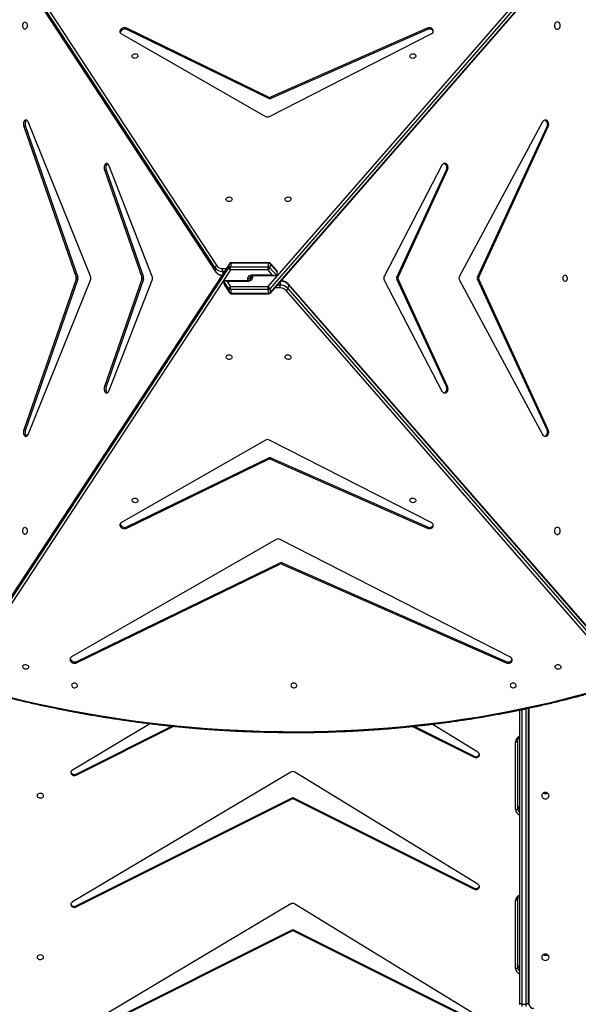
# Model space of a CAD drawing. Units: millimetres. Extents: x -5473 to 372176, y -3372 to 7944.
# Drawn here: x 41 to 848, y 3258 to 4680 of the extents above; entities that cross this region are included whole.
import ezdxf

# ---------------------------------------------------------------- set-up
doc = ezdxf.new("R2010")
doc.units = ezdxf.units.MM
doc.layers.add('Toestel 2D', color=7, linetype='Continuous', lineweight=20)

# ---------------------------------------------------------------- blocks, each defined once
blk = doc.blocks.new('3427_')
at = {"color": 7, "linetype": 'Continuous', "lineweight": 25}
for p, q in [((367.01, 815.22), (308.07, 866.58)), ((308.38, 866.86), (367.31, 815.5)), ((367.86, 815.59), (308.93, 866.96)), ((367.94, 815.58), (309, 866.94)), ((422.28, 866.67), (366.65, 818.19)), ((422.35, 866.68), (366.73, 818.2)), ((367.28, 818.1), (422.9, 866.58)), ((423.21, 866.31), (367.58, 817.83)), ((343.22, 854.87), (365.52, 842.87)), ((365.65, 845.67), (343.88, 855.71)), ((343.88, 855.53), (343.88, 855.71)), ((365.65, 845.49), (343.88, 855.53)), ((387.72, 855.71), (365.95, 845.67)), ((387.72, 855.53), (365.95, 845.49)), ((366.08, 842.87), (388.38, 854.87)), ((387.72, 855.53), (387.72, 855.71)), ((427.93, 852.8), (470.5, 852.8)), ((470.5, 852.8), (470.69, 852.8)), ((470.65, 851.9), (470.65, 852.5)), ((471, 852.5), (470.65, 852.5)), ((470.5, 851.6), (428.18, 851.6)), ((432.62, 851.28), (442.41, 851.28)), ((442.56, 850.98), (432.77, 850.98)), ((455.57, 851.28), (465.36, 851.28)), ((465.51, 850.98), (455.72, 850.98)), ((470.7, 851.6), (470.5, 851.6)), ((470.65, 851.9), (471, 851.9)), ((420.51, 850.18), (403.53, 816.96)), ((406.91, 817.25), (421.16, 849.65)), ((407.1, 817.21), (421.35, 849.62)), ((421.16, 849.65), (421.35, 849.62)), ((365.65, 845.49), (365.65, 845.67)), ((365.95, 845.67), (365.95, 845.49)), ((434.29, 845.54), (430.23, 838.92)), ((430.53, 836.33), (434.86, 845)), ((430.55, 836.09), (435.01, 845)), ((434.86, 845), (435.01, 845)), ((453.34, 845.54), (437.15, 819.1)), ((440.82, 818.81), (453.92, 845)), ((440.97, 818.81), (454.07, 845)), ((453.92, 845), (454.07, 845)), ((472.39, 845.54), (456.21, 819.1)), ((459.87, 818.81), (472.97, 845)), ((460.02, 818.81), (473.12, 845)), ((365.65, 834.02), (350.14, 841.17)), ((350.14, 840.99), (350.14, 841.17)), ((365.65, 833.84), (350.14, 840.99)), ((381.46, 841.17), (365.95, 834.02)), ((381.46, 840.99), (365.95, 833.84)), ((381.46, 840.99), (381.46, 841.17)), ((349.49, 840.33), (365.53, 832.02)), ((366.07, 832.02), (382.11, 840.33)), ((329.87, 838.25), (329.69, 838.22)), ((329.69, 838.22), (339.64, 815.59)), ((329.87, 838.25), (339.83, 815.62)), ((342.42, 815.42), (330.52, 838.78)), ((401.08, 838.78), (389.18, 815.42)), ((391.77, 815.62), (401.73, 838.25)), ((391.96, 815.59), (401.91, 838.22)), ((401.73, 838.25), (401.91, 838.22)), ((365.65, 833.84), (365.65, 834.02)), ((365.95, 834.02), (365.95, 833.84)), ((366.73, 818.2), (367.28, 818.1)), ((437.15, 818.53), (455.9, 786.95)), ((456.48, 787.48), (440.82, 818.81)), ((440.82, 818.81), (440.97, 818.81)), ((456.63, 787.48), (440.97, 818.81)), ((456.2, 818.53), (474.96, 786.95)), ((475.54, 787.48), (459.87, 818.81)), ((459.87, 818.81), (460.02, 818.81)), ((475.69, 787.48), (460.02, 818.81)), ((364.69, 816.48), (363.66, 815.58)), ((364.81, 816.53), (363.74, 815.59)), ((364.81, 816.53), (365.36, 816.43)), ((406.91, 817.25), (407.1, 817.21)), ((421.16, 787.61), (406.91, 816.95)), ((407.1, 816.92), (406.91, 816.95)), ((421.35, 787.57), (407.1, 816.92)), ((339.64, 815.29), (329.69, 794.8)), ((339.83, 815.32), (329.87, 794.83)), ((339.64, 815.59), (339.83, 815.62)), ((339.83, 815.32), (339.64, 815.29)), ((363.56, 815.35), (363.56, 809.91)), ((364.17, 815.23), (363.62, 815.33)), ((363.62, 815.33), (363.62, 809.88)), ((363.74, 815.59), (364.29, 815.5)), ((364.17, 809.79), (364.17, 815.23)), ((364.29, 815.5), (365.36, 816.43)), ((365.31, 815.84), (364.59, 815.22)), ((364.59, 815.22), (364.59, 809.78)), ((365.31, 812.94), (365.31, 815.84)), ((365.42, 812.97), (365.42, 816.3)), ((367.01, 809.78), (367.01, 815.22)), ((367.31, 815.5), (367.86, 815.59)), ((367.98, 815.33), (367.43, 815.23)), ((367.43, 815.23), (367.43, 809.79)), ((367.98, 809.88), (367.98, 815.33)), ((368.04, 809.91), (368.04, 815.35)), ((391.77, 815.62), (391.96, 815.59)), ((401.73, 794.83), (391.77, 815.32)), ((391.96, 815.29), (391.77, 815.32)), ((401.91, 794.8), (391.96, 815.29)), ((403.53, 816.4), (420.51, 786.83)), ((330.52, 794.06), (342.42, 814.86)), ((389.18, 814.86), (401.08, 794.06)), ((365.48, 812.74), (365.89, 812.7)), ((366.18, 812.25), (366.18, 808.92)), ((366.29, 812.21), (366.29, 809.31)), ((363.62, 809.88), (364.17, 809.79)), ((363.7, 809.66), (422.63, 770.96)), ((364.29, 809.54), (363.74, 809.64)), ((363.74, 809.64), (422.67, 770.94)), ((423.22, 770.84), (364.29, 809.54)), ((364.59, 809.78), (423.53, 771.07)), ((367.31, 809.54), (366.24, 808.84)), ((366.29, 809.31), (367.01, 809.78)), ((366.79, 808.94), (367.86, 809.64)), ((366.84, 808.96), (367.9, 809.66)), ((367.86, 809.64), (367.31, 809.54)), ((367.43, 809.79), (367.98, 809.88)), ((366.79, 808.94), (366.24, 808.84)), ((308.39, 771.28), (364.02, 807.81)), ((364.32, 807.58), (308.7, 771.05)), ((309.25, 771.15), (364.87, 807.68)), ((309.29, 771.16), (364.91, 807.69)), ((364.87, 807.68), (364.32, 807.58)), ((437.43, 787.48), (430.51, 801.34)), ((437.58, 787.48), (430.53, 801.59)), ((365.53, 798.49), (349.49, 792.23)), ((382.11, 792.23), (366.07, 798.49)), ((430.15, 798.23), (436.85, 786.95)), ((350.14, 791.83), (365.65, 797.22)), ((350.14, 791.59), (365.65, 796.98)), ((365.65, 796.98), (365.65, 797.22)), ((365.95, 797.22), (381.46, 791.83)), ((365.95, 797.22), (365.95, 796.98)), ((365.95, 796.98), (381.46, 791.59)), ((329.87, 794.83), (329.69, 794.8)), ((401.73, 794.83), (401.91, 794.8)), ((350.14, 791.83), (350.14, 791.59)), ((381.46, 791.83), (381.46, 791.59)), ((365.52, 789.59), (343.22, 780.55)), ((388.38, 780.55), (366.08, 789.59)), ((343.88, 780.16), (365.65, 787.72)), ((343.88, 779.92), (365.65, 787.48)), ((365.65, 787.48), (365.65, 787.72)), ((365.95, 787.72), (387.72, 780.16)), ((365.95, 787.72), (365.95, 787.48)), ((365.95, 787.48), (387.72, 779.92)), ((421.16, 787.61), (421.35, 787.57)), ((437.43, 787.48), (437.58, 787.48)), ((456.48, 787.48), (456.63, 787.48)), ((343.88, 780.16), (343.88, 779.92)), ((387.72, 780.16), (387.72, 779.92))]:
    blk.add_line(p, q, dxfattribs=at)
at = {"color": 8, "linetype": 'Continuous', "lineweight": 25}
for p, q in [((427.9, 852.92), (470.66, 852.92)), ((470.65, 852.5), (427.99, 852.5)), ((428.12, 851.9), (470.65, 851.9)), ((366.78, 816.95), (366.26, 817.05)), ((366.78, 816.59), (366.78, 816.95)), ((367.21, 816.94), (367.21, 816.22)), ((365.42, 813), (365.74, 812.97)), ((365.56, 812.66), (365.68, 812.64)), ((365.68, 812.64), (365.97, 812.67)), ((366.17, 812.34), (365.86, 812.31)), ((364.39, 808.62), (364.39, 809.2)), ((364.82, 808.92), (364.82, 808.63)), ((364.82, 808.63), (365.17, 808.69))]:
    blk.add_line(p, q, dxfattribs=at)
at = {"color": 7, "linetype": 'Continuous', "lineweight": 25, "flags": 128}
for points in [[(426.37, 778.1), (426.88, 780.25), (427.36, 782.4), (427.82, 784.57), (428.25, 786.73), (428.65, 788.91), (429.02, 791.09), (429.36, 793.27), (429.68, 795.45), (429.97, 797.64), (430.23, 799.84), (430.46, 802.03), (430.67, 804.22), (430.84, 806.42), (430.99, 808.62), (431.11, 810.81), (431.2, 813.01), (431.27, 815.2), (431.3, 817.39), (431.31, 819.58), (431.29, 821.77), (431.24, 823.95), (431.16, 826.13), (431.05, 828.3), (430.92, 830.47), (430.75, 832.63), (430.56, 834.79), (430.34, 836.93), (430.1, 839.07), (429.82, 841.21), (429.52, 843.33), (429.19, 845.44), (428.83, 847.55), (428.44, 849.64), (428.03, 851.72), (427.58, 853.79), (427.12, 855.85), (426.62, 857.89), (426.1, 859.93), (425.55, 861.94)], [(365.38, 858.14), (365.39, 858.04), (365.45, 857.95), (365.54, 857.87), (365.64, 857.82), (365.77, 857.8), (365.89, 857.81), (366.01, 857.85), (366.11, 857.91), (366.18, 857.99), (366.22, 858.09), (366.22, 858.19), (366.18, 858.29), (366.11, 858.37), (366.01, 858.43), (365.89, 858.47), (365.77, 858.48), (365.64, 858.46), (365.54, 858.4), (365.45, 858.33), (365.39, 858.24), (365.38, 858.14)], [(328.78, 857.02), (328.79, 856.92), (328.85, 856.81), (328.93, 856.73), (329.04, 856.66), (329.16, 856.62), (329.3, 856.6), (329.44, 856.62), (329.56, 856.66), (329.67, 856.73), (329.75, 856.81), (329.81, 856.92), (329.83, 857.02), (329.81, 857.13), (329.75, 857.23), (329.67, 857.32), (329.56, 857.39), (329.44, 857.43), (329.3, 857.44), (329.16, 857.43), (329.04, 857.39), (328.93, 857.32), (328.85, 857.23), (328.79, 857.13), (328.78, 857.02)], [(401.78, 857.02), (401.79, 856.92), (401.85, 856.81), (401.93, 856.73), (402.04, 856.66), (402.16, 856.62), (402.3, 856.6), (402.44, 856.62), (402.56, 856.66), (402.67, 856.73), (402.75, 856.81), (402.81, 856.92), (402.83, 857.02), (402.81, 857.13), (402.75, 857.23), (402.67, 857.32), (402.56, 857.39), (402.44, 857.43), (402.3, 857.44), (402.16, 857.43), (402.04, 857.39), (401.93, 857.32), (401.85, 857.23), (401.79, 857.13), (401.78, 857.02)], [(421.95, 856.7), (421.85, 856.71), (421.76, 856.75), (421.68, 856.83), (421.63, 856.93), (421.61, 857.05), (421.62, 857.18), (421.66, 857.3), (421.72, 857.4), (421.8, 857.48), (421.9, 857.53), (422, 857.54), (422.09, 857.51), (422.18, 857.45), (422.24, 857.36), (422.28, 857.25), (422.28, 857.12), (422.26, 857), (422.21, 856.88), (422.14, 856.79), (422.05, 856.73), (421.95, 856.7)], [(343.88, 855.71), (343.73, 855.76), (343.57, 855.77), (343.42, 855.76), (343.27, 855.71), (343.14, 855.64), (343.04, 855.54), (342.97, 855.43), (342.95, 855.3), (342.96, 855.18), (343.01, 855.06), (343.1, 854.95), (343.22, 854.87)], [(343.88, 855.53), (343.73, 855.58), (343.57, 855.59), (343.42, 855.58), (343.27, 855.53), (343.14, 855.46), (343.04, 855.36), (342.97, 855.25), (342.96, 855.19)], [(388.38, 854.87), (388.5, 854.95), (388.59, 855.06), (388.64, 855.18), (388.65, 855.3), (388.63, 855.43), (388.56, 855.54), (388.46, 855.64), (388.33, 855.71), (388.18, 855.76), (388.03, 855.77), (387.87, 855.76), (387.72, 855.71)], [(388.64, 855.19), (388.63, 855.25), (388.56, 855.36), (388.46, 855.46), (388.33, 855.53), (388.18, 855.58), (388.03, 855.59), (387.87, 855.58), (387.72, 855.53)], [(440.55, 854.77), (440.67, 854.79), (440.78, 854.84), (440.87, 854.93), (440.94, 855.03), (440.99, 855.16), (441, 855.3), (440.99, 855.43), (440.94, 855.56), (440.87, 855.67), (440.78, 855.75), (440.67, 855.8), (440.55, 855.82), (440.43, 855.8), (440.32, 855.75), (440.23, 855.67), (440.16, 855.56), (440.11, 855.43), (440.1, 855.3), (440.11, 855.16), (440.16, 855.03), (440.23, 854.93), (440.32, 854.84), (440.43, 854.79), (440.55, 854.77)], [(463.89, 854.77), (464.01, 854.79), (464.12, 854.84), (464.21, 854.93), (464.28, 855.03), (464.33, 855.16), (464.34, 855.3), (464.33, 855.43), (464.28, 855.56), (464.21, 855.67), (464.12, 855.75), (464.01, 855.8), (463.89, 855.82), (463.77, 855.8), (463.66, 855.75), (463.57, 855.67), (463.5, 855.56), (463.45, 855.43), (463.44, 855.3), (463.45, 855.16), (463.5, 855.03), (463.57, 854.93), (463.66, 854.84), (463.77, 854.79), (463.89, 854.77)], [(470.5, 852.8), (470.53, 852.79), (470.56, 852.77), (470.58, 852.75), (470.61, 852.71), (470.62, 852.66), (470.64, 852.61), (470.65, 852.56), (470.65, 852.5)], [(424.63, 851.06), (424.53, 851.03), (424.44, 850.96), (424.37, 850.87), (424.32, 850.76), (424.3, 850.63), (424.31, 850.51), (424.34, 850.4), (424.4, 850.3), (424.49, 850.24), (424.58, 850.22), (424.68, 850.23), (424.78, 850.27), (424.86, 850.35), (424.92, 850.46), (424.96, 850.58), (424.97, 850.7), (424.95, 850.82), (424.9, 850.93), (424.82, 851), (424.73, 851.05), (424.63, 851.06)], [(432.77, 850.98), (432.77, 851.04), (432.76, 851.1), (432.75, 851.15), (432.73, 851.19), (432.71, 851.23), (432.68, 851.26), (432.65, 851.28), (432.62, 851.28)], [(442.56, 850.98), (442.56, 851.04), (442.55, 851.1), (442.53, 851.15), (442.52, 851.19), (442.49, 851.23), (442.47, 851.26), (442.44, 851.28), (442.41, 851.28)], [(455.57, 851.28), (455.6, 851.28), (455.63, 851.26), (455.66, 851.23), (455.68, 851.19), (455.7, 851.15), (455.71, 851.1), (455.72, 851.04), (455.72, 850.98)], [(465.36, 851.28), (465.39, 851.28), (465.42, 851.26), (465.44, 851.23), (465.46, 851.19), (465.48, 851.15), (465.5, 851.1), (465.51, 851.04), (465.51, 850.98)], [(470.65, 851.9), (470.65, 851.84), (470.64, 851.78), (470.62, 851.73), (470.61, 851.68), (470.58, 851.65), (470.56, 851.62), (470.53, 851.6), (470.5, 851.6)], [(421.35, 849.62), (421.39, 849.77), (421.41, 849.92), (421.4, 850.08), (421.35, 850.22), (421.28, 850.34), (421.18, 850.43), (421.07, 850.48), (420.94, 850.5), (420.82, 850.47), (420.7, 850.4), (420.6, 850.31), (420.51, 850.18)], [(421.16, 849.65), (421.21, 849.8), (421.23, 849.96), (421.21, 850.11), (421.17, 850.25), (421.1, 850.37), (421, 850.46), (420.94, 850.49)], [(435.01, 845), (435.06, 845.13), (435.07, 845.27), (435.05, 845.41), (435, 845.53), (434.92, 845.63), (434.82, 845.71), (434.71, 845.75), (434.59, 845.75), (434.47, 845.72), (434.37, 845.64), (434.29, 845.54)], [(454.07, 845), (454.11, 845.13), (454.13, 845.27), (454.1, 845.41), (454.05, 845.53), (453.97, 845.63), (453.87, 845.71), (453.76, 845.75), (453.64, 845.75), (453.52, 845.72), (453.42, 845.64), (453.34, 845.54)], [(350.14, 841.17), (349.99, 841.22), (349.83, 841.24), (349.67, 841.22), (349.53, 841.18), (349.4, 841.1), (349.3, 841), (349.23, 840.89), (349.21, 840.76), (349.22, 840.63), (349.28, 840.51), (349.37, 840.41), (349.49, 840.33)], [(350.14, 840.99), (349.99, 841.04), (349.83, 841.06), (349.67, 841.04), (349.53, 841), (349.4, 840.92), (349.3, 840.82), (349.23, 840.7), (349.22, 840.65)], [(382.11, 840.33), (382.23, 840.41), (382.32, 840.51), (382.38, 840.63), (382.39, 840.76), (382.37, 840.89), (382.3, 841), (382.2, 841.1), (382.07, 841.18), (381.93, 841.22), (381.77, 841.24), (381.61, 841.22), (381.46, 841.17)], [(382.38, 840.65), (382.37, 840.7), (382.3, 840.82), (382.2, 840.92), (382.07, 841), (381.93, 841.04), (381.77, 841.06), (381.61, 841.04), (381.46, 840.99)], [(330.52, 838.78), (330.44, 838.91), (330.34, 839.01), (330.22, 839.07), (330.09, 839.1), (329.97, 839.08), (329.86, 839.03), (329.76, 838.94), (329.69, 838.82), (329.64, 838.68), (329.62, 838.53), (329.64, 838.37), (329.69, 838.22)], [(330.1, 839.1), (330.04, 839.06), (329.94, 838.97), (329.87, 838.85), (329.82, 838.71), (329.81, 838.56), (329.83, 838.4), (329.87, 838.25)], [(401.91, 838.22), (401.96, 838.37), (401.98, 838.53), (401.96, 838.68), (401.91, 838.82), (401.84, 838.94), (401.74, 839.03), (401.63, 839.08), (401.51, 839.1), (401.38, 839.07), (401.26, 839.01), (401.16, 838.91), (401.08, 838.78)], [(401.73, 838.25), (401.77, 838.4), (401.79, 838.56), (401.78, 838.71), (401.73, 838.85), (401.66, 838.97), (401.56, 839.06), (401.5, 839.1)], [(333.7, 835.73), (333.61, 835.76), (333.52, 835.82), (333.44, 835.92), (333.39, 836.03), (333.37, 836.15), (333.38, 836.28), (333.41, 836.39), (333.48, 836.48), (333.56, 836.54), (333.65, 836.57), (333.75, 836.56), (333.85, 836.51), (333.93, 836.43), (334, 836.33), (334.03, 836.21), (334.04, 836.08), (334.02, 835.96), (333.97, 835.86), (333.89, 835.78), (333.8, 835.74), (333.7, 835.73)], [(397.9, 835.73), (397.8, 835.74), (397.71, 835.78), (397.63, 835.86), (397.58, 835.96), (397.56, 836.08), (397.57, 836.21), (397.6, 836.33), (397.67, 836.43), (397.75, 836.51), (397.85, 836.56), (397.95, 836.57), (398.04, 836.54), (398.12, 836.48), (398.19, 836.39), (398.22, 836.28), (398.23, 836.15), (398.21, 836.03), (398.16, 835.92), (398.08, 835.82), (397.99, 835.76), (397.9, 835.73)], [(424.63, 819.37), (424.53, 819.34), (424.44, 819.28), (424.37, 819.18), (424.32, 819.07), (424.3, 818.94), (424.31, 818.82), (424.34, 818.71), (424.4, 818.62), (424.49, 818.55), (424.58, 818.53), (424.68, 818.54), (424.78, 818.58), (424.86, 818.66), (424.92, 818.77), (424.96, 818.89), (424.97, 819.02), (424.95, 819.14), (424.9, 819.24), (424.82, 819.32), (424.73, 819.36), (424.63, 819.37)], [(354.4, 817.69), (354.3, 817.72), (354.21, 817.79), (354.14, 817.88), (354.09, 817.99), (354.06, 818.12), (354.07, 818.24), (354.11, 818.35), (354.17, 818.45), (354.25, 818.51), (354.35, 818.53), (354.45, 818.52), (354.55, 818.48), (354.63, 818.4), (354.69, 818.29), (354.73, 818.17), (354.74, 818.05), (354.71, 817.93), (354.66, 817.82), (354.59, 817.74), (354.5, 817.7), (354.4, 817.69)], [(377.2, 817.69), (377.1, 817.7), (377.01, 817.74), (376.94, 817.82), (376.89, 817.93), (376.86, 818.05), (376.87, 818.17), (376.91, 818.29), (376.97, 818.4), (377.05, 818.48), (377.15, 818.52), (377.25, 818.53), (377.35, 818.51), (377.43, 818.45), (377.49, 818.35), (377.53, 818.24), (377.54, 818.12), (377.51, 817.99), (377.46, 817.88), (377.39, 817.79), (377.3, 817.72), (377.2, 817.69)], [(365.86, 812.31), (365.75, 812.31), (365.65, 812.34), (365.55, 812.39), (365.47, 812.47), (365.4, 812.57), (365.35, 812.68), (365.32, 812.81), (365.31, 812.94)], [(365.74, 812.97), (365.85, 812.94), (365.95, 812.89), (366.05, 812.82), (366.13, 812.72), (366.2, 812.61), (366.25, 812.48), (366.28, 812.35), (366.29, 812.21)], [(354.4, 810.02), (354.5, 809.99), (354.59, 809.92), (354.66, 809.83), (354.71, 809.72), (354.74, 809.59), (354.73, 809.47), (354.69, 809.35), (354.63, 809.26), (354.55, 809.2), (354.45, 809.17), (354.35, 809.18), (354.25, 809.23), (354.17, 809.31), (354.11, 809.42), (354.07, 809.54), (354.06, 809.66), (354.09, 809.78), (354.14, 809.89), (354.21, 809.96), (354.3, 810.01), (354.4, 810.02)], [(377.2, 810.02), (377.3, 810.01), (377.39, 809.96), (377.46, 809.89), (377.51, 809.78), (377.54, 809.66), (377.53, 809.54), (377.49, 809.42), (377.43, 809.31), (377.35, 809.23), (377.25, 809.18), (377.15, 809.17), (377.05, 809.2), (376.97, 809.26), (376.91, 809.35), (376.87, 809.47), (376.86, 809.59), (376.89, 809.72), (376.94, 809.83), (377.01, 809.92), (377.1, 809.99), (377.2, 810.02)], [(333.7, 796.42), (333.8, 796.4), (333.89, 796.33), (333.97, 796.24), (334.02, 796.12), (334.04, 796), (334.03, 795.87), (334, 795.76), (333.93, 795.67), (333.85, 795.61), (333.75, 795.58), (333.65, 795.59), (333.56, 795.64), (333.48, 795.72), (333.41, 795.82), (333.38, 795.95), (333.37, 796.07), (333.39, 796.19), (333.44, 796.29), (333.52, 796.37), (333.61, 796.42), (333.7, 796.42)], [(397.9, 796.42), (397.99, 796.42), (398.08, 796.37), (398.16, 796.29), (398.21, 796.19), (398.23, 796.07), (398.22, 795.95), (398.19, 795.82), (398.12, 795.72), (398.04, 795.64), (397.95, 795.59), (397.85, 795.58), (397.75, 795.61), (397.67, 795.67), (397.6, 795.76), (397.57, 795.87), (397.56, 796), (397.58, 796.12), (397.63, 796.24), (397.71, 796.33), (397.8, 796.4), (397.9, 796.42)], [(329.69, 794.8), (329.64, 794.66), (329.62, 794.5), (329.64, 794.35), (329.69, 794.2), (329.76, 794.06), (329.86, 793.95), (329.97, 793.87), (330.09, 793.83), (330.22, 793.83), (330.34, 793.87), (330.44, 793.95), (330.52, 794.06)], [(329.87, 794.83), (329.83, 794.69), (329.81, 794.54), (329.82, 794.38), (329.87, 794.23), (329.94, 794.09), (330.04, 793.98), (330.15, 793.91), (330.28, 793.87), (330.32, 793.86)], [(401.08, 794.06), (401.16, 793.95), (401.26, 793.87), (401.38, 793.83), (401.51, 793.83), (401.63, 793.87), (401.74, 793.95), (401.84, 794.06), (401.91, 794.2), (401.96, 794.35), (401.98, 794.5), (401.96, 794.66), (401.91, 794.8)], [(401.28, 793.86), (401.32, 793.87), (401.45, 793.91), (401.56, 793.98), (401.66, 794.09), (401.73, 794.23), (401.78, 794.38), (401.79, 794.54), (401.77, 794.69), (401.73, 794.83)], [(349.49, 792.23), (349.37, 792.17), (349.28, 792.09), (349.22, 792), (349.21, 791.9), (349.23, 791.81), (349.3, 791.72), (349.4, 791.64), (349.53, 791.59), (349.67, 791.55), (349.83, 791.54), (349.99, 791.55), (350.14, 791.59)], [(349.24, 792.03), (349.3, 791.96), (349.4, 791.88), (349.53, 791.83), (349.67, 791.79), (349.83, 791.78), (349.99, 791.79), (350.14, 791.83)], [(381.46, 791.59), (381.61, 791.55), (381.77, 791.54), (381.93, 791.55), (382.07, 791.59), (382.2, 791.64), (382.3, 791.72), (382.37, 791.81), (382.39, 791.9), (382.38, 792), (382.32, 792.09), (382.23, 792.17), (382.11, 792.23)], [(381.46, 791.83), (381.61, 791.79), (381.77, 791.78), (381.93, 791.79), (382.07, 791.83), (382.2, 791.88), (382.3, 791.96), (382.36, 792.03)], [(420.51, 786.83), (420.6, 786.72), (420.7, 786.65), (420.82, 786.61), (420.94, 786.61), (421.07, 786.65), (421.18, 786.73), (421.28, 786.84), (421.35, 786.97), (421.4, 787.12), (421.41, 787.28), (421.39, 787.43), (421.35, 787.57)], [(420.72, 786.64), (420.76, 786.64), (420.88, 786.68), (421, 786.76), (421.1, 786.87), (421.17, 787.01), (421.21, 787.16), (421.23, 787.31), (421.21, 787.47), (421.16, 787.61)], [(424.63, 787.68), (424.53, 787.65), (424.44, 787.59), (424.37, 787.49), (424.32, 787.38), (424.3, 787.26), (424.31, 787.13), (424.34, 787.02), (424.4, 786.93), (424.49, 786.86), (424.58, 786.84), (424.68, 786.85), (424.78, 786.9), (424.86, 786.98), (424.92, 787.08), (424.96, 787.2), (424.97, 787.33), (424.95, 787.45), (424.9, 787.55), (424.82, 787.63), (424.73, 787.67), (424.63, 787.68)], [(436.85, 786.95), (436.93, 786.85), (437.03, 786.78), (437.15, 786.74), (437.27, 786.74), (437.38, 786.78), (437.49, 786.85), (437.57, 786.96), (437.62, 787.08), (437.64, 787.22), (437.63, 787.36), (437.58, 787.48)], [(455.9, 786.95), (455.98, 786.85), (456.09, 786.78), (456.2, 786.74), (456.32, 786.74), (456.44, 786.78), (456.54, 786.85), (456.62, 786.96), (456.67, 787.08), (456.69, 787.22), (456.68, 787.36), (456.63, 787.48)], [(440.55, 782.74), (440.66, 782.72), (440.76, 782.66), (440.84, 782.58), (440.89, 782.47), (440.92, 782.34), (440.91, 782.22), (440.87, 782.1), (440.8, 782), (440.71, 781.93), (440.6, 781.89), (440.5, 781.89), (440.39, 781.93), (440.3, 782), (440.23, 782.1), (440.19, 782.22), (440.18, 782.34), (440.21, 782.47), (440.26, 782.58), (440.34, 782.66), (440.44, 782.72), (440.55, 782.74)], [(463.89, 782.74), (464, 782.72), (464.1, 782.66), (464.18, 782.58), (464.23, 782.47), (464.26, 782.34), (464.25, 782.22), (464.21, 782.1), (464.14, 782), (464.05, 781.93), (463.94, 781.89), (463.83, 781.89), (463.73, 781.93), (463.64, 782), (463.57, 782.1), (463.53, 782.22), (463.52, 782.34), (463.55, 782.47), (463.6, 782.58), (463.68, 782.66), (463.78, 782.72), (463.89, 782.74)], [(328.78, 780.09), (328.79, 780.17), (328.85, 780.25), (328.93, 780.32), (329.04, 780.37), (329.16, 780.4), (329.3, 780.41), (329.44, 780.4), (329.56, 780.37), (329.67, 780.32), (329.75, 780.25), (329.81, 780.17), (329.83, 780.09), (329.81, 780.01), (329.75, 779.93), (329.67, 779.87), (329.56, 779.82), (329.44, 779.79), (329.3, 779.78), (329.16, 779.79), (329.04, 779.82), (328.93, 779.87), (328.85, 779.93), (328.79, 780.01), (328.78, 780.09)], [(343.22, 780.55), (343.1, 780.49), (343.01, 780.41), (342.96, 780.32), (342.95, 780.22), (342.97, 780.13), (343.04, 780.04), (343.14, 779.97), (343.27, 779.91), (343.42, 779.88), (343.57, 779.87), (343.73, 779.88), (343.88, 779.92)], [(342.98, 780.36), (343.04, 780.28), (343.14, 780.21), (343.27, 780.15), (343.42, 780.12), (343.57, 780.11), (343.73, 780.12), (343.88, 780.16)], [(387.72, 779.92), (387.87, 779.88), (388.03, 779.87), (388.18, 779.88), (388.33, 779.91), (388.46, 779.97), (388.56, 780.04), (388.63, 780.13), (388.65, 780.22), (388.64, 780.32), (388.59, 780.41), (388.5, 780.49), (388.38, 780.55)], [(387.72, 780.16), (387.87, 780.12), (388.03, 780.11), (388.18, 780.12), (388.33, 780.15), (388.46, 780.21), (388.56, 780.28), (388.62, 780.36)], [(401.78, 780.09), (401.79, 780.17), (401.85, 780.25), (401.93, 780.32), (402.04, 780.37), (402.16, 780.4), (402.3, 780.41), (402.44, 780.4), (402.56, 780.37), (402.67, 780.32), (402.75, 780.25), (402.81, 780.17), (402.83, 780.09), (402.81, 780.01), (402.75, 779.93), (402.67, 779.87), (402.56, 779.82), (402.44, 779.79), (402.3, 779.78), (402.16, 779.79), (402.04, 779.82), (401.93, 779.87), (401.85, 779.93), (401.79, 780.01), (401.78, 780.09)], [(421.95, 780.62), (422.05, 780.61), (422.14, 780.57), (422.21, 780.49), (422.26, 780.39), (422.28, 780.27), (422.28, 780.14), (422.24, 780.02), (422.18, 779.92), (422.09, 779.84), (422, 779.79), (421.9, 779.78), (421.8, 779.81), (421.72, 779.87), (421.66, 779.96), (421.62, 780.07), (421.61, 780.2), (421.63, 780.32), (421.68, 780.44), (421.76, 780.53), (421.85, 780.59), (421.95, 780.62)]]:
    blk.add_lwpolyline(points, dxfattribs=at)
at = {"color": 8, "linetype": 'Continuous', "lineweight": 25, "flags": 128}
for points in [[(363.56, 815.35), (363.56, 815.35), (363.57, 815.34), (363.59, 815.34), (363.62, 815.33)], [(368.04, 815.35), (368.04, 815.35), (368.03, 815.34), (368.01, 815.34), (367.98, 815.33)], [(365.31, 812.94), (365.35, 812.95), (365.38, 812.95), (365.41, 812.96), (365.42, 812.97), (365.42, 812.97)], [(365.6, 812.64), (365.61, 812.64), (365.68, 812.64)], [(365.74, 812.97), (365.74, 812.91), (365.75, 812.85), (365.77, 812.81), (365.79, 812.77), (365.82, 812.73), (365.85, 812.71), (365.89, 812.7), (365.89, 812.7)], [(366.29, 812.21), (366.25, 812.22), (366.22, 812.23), (366.19, 812.23), (366.18, 812.24), (366.18, 812.25)], [(363.56, 809.91), (363.56, 809.91), (363.57, 809.9), (363.59, 809.89), (363.62, 809.88)], [(363.7, 809.66), (363.7, 809.65), (363.74, 809.64)], [(367.86, 809.64), (367.9, 809.65), (367.9, 809.66)], [(368.04, 809.91), (368.04, 809.91), (368.03, 809.9), (368.01, 809.89), (367.98, 809.88)], [(364.87, 807.68), (364.91, 807.69), (364.91, 807.69)]]:
    blk.add_lwpolyline(points, dxfattribs=at)
at = {"color": 7, "linetype": 'Continuous', "lineweight": 25}
for centre, radius, start, end in [((439.56, 855.3), 0.599, 341.8722, 18.1278), ((439.67, 855.3), 0.587, 329.6366, 30.3634), ((462.89, 855.3), 0.6, 342.7014, 18.1146), ((463.01, 855.3), 0.587, 329.6147, 30.3853), ((470.61, 853.57), 0.658, 274.4013, 3.8131), ((365.8, 846), 0.365, 245.7463, 294.2537), ((365.8, 845.82), 0.365, 245.7425, 294.2575), ((434.42, 845.26), 0.51, 330.3053, 73.6995), ((453.47, 845.26), 0.51, 330.3044, 73.7004), ((365.8, 843.41), 0.604, 242.4444, 297.5556), ((365.8, 834.35), 0.365, 245.7418, 294.2582), ((365.8, 834.17), 0.365, 245.7437, 294.2563), ((365.8, 832.56), 0.605, 243.2712, 296.7288), ((367.78, 817.07), 1.54, 132.8696, 180.8029), ((368.33, 816.97), 1.54, 132.868, 180.8046), ((367.11, 817.6), 0.53, 25.5304, 71.1374), ((437.64, 818.81), 0.563, 149.1277, 210.1694), ((456.69, 818.81), 0.563, 149.1277, 210.1694), ((367.03, 818.68), 1.75, 262.0502, 275.8942), ((368.39, 816.96), 1.19, 132.8698, 180.8026), ((404.06, 816.68), 0.597, 152.3057, 207.6943), ((407.24, 817.1), 0.361, 155.7045, 204.2955), ((407.42, 817.06), 0.361, 155.7128, 204.2872), ((339.31, 815.44), 0.361, 335.7122, 24.2878), ((339.5, 815.47), 0.361, 335.7074, 24.2926), ((341.89, 815.14), 0.597, 332.4011, 27.5989), ((363.86, 815.35), 0.3, 131.0723, 180), ((363.98, 815.33), 0.356, 132.8682, 180.8053), ((364.53, 815.23), 0.356, 132.8691, 180.8045), ((364.41, 816.96), 1.75, 262.0504, 275.894), ((364.11, 814.99), 0.53, 25.5309, 71.1384), ((367.49, 814.99), 0.53, 108.8604, 154.4703), ((367.19, 816.96), 1.75, 264.106, 277.9496), ((367.07, 815.23), 0.356, 359.1955, 47.1309), ((367.62, 815.33), 0.356, 359.1947, 47.1318), ((367.74, 815.35), 0.3, 360, 48.9277), ((389.71, 815.14), 0.597, 152.399, 207.601), ((392.1, 815.47), 0.361, 155.7021, 204.2979), ((392.29, 815.44), 0.361, 155.7122, 204.2878), ((365.54, 812.35), 0.32, 352.9332, 65.1431), ((363.86, 809.91), 0.3, 180, 236.7066), ((363.91, 809.87), 0.284, 177.2538, 233.1999), ((364.41, 811.51), 1.75, 262.0504, 275.894), ((364.46, 809.77), 0.284, 177.2538, 233.1999), ((364.26, 809.89), 0.347, 273.4992, 341.0575), ((367.19, 811.51), 1.75, 264.106, 277.9496), ((367.34, 809.89), 0.347, 198.9419, 266.5013), ((367.14, 809.77), 0.284, 306.8001, 2.7462), ((367.69, 809.87), 0.284, 306.8001, 2.7462), ((367.74, 809.91), 0.3, 303.2934, 360), ((363.45, 808.57), 0.948, 306.8011, 2.7451), ((363.58, 808.57), 1.23, 306.8004, 2.7447), ((364.57, 810.35), 1.75, 264.1057, 277.9495), ((364.34, 807.93), 0.347, 198.9393, 266.5015), ((365.8, 797.76), 0.781, 69.6168, 110.3832), ((365.8, 796.77), 0.474, 71.5418, 108.4582), ((365.8, 796.53), 0.474, 71.5422, 108.4578), ((365.8, 788.86), 0.778, 68.9707, 111.0293), ((365.8, 787.27), 0.474, 71.5418, 108.4582), ((365.8, 787.03), 0.474, 71.5419, 108.4581), ((436.98, 787.24), 0.519, 287.459, 28.5363), ((456.03, 787.24), 0.519, 287.4609, 28.5343)]:
    blk.add_arc(centre, radius, start, end, dxfattribs=at)
at = {"color": 8, "linetype": 'Continuous', "lineweight": 25}
for centre, radius, start, end in [((470.1, 852.91), 0.562, 347.8804, 0.21), ((432.81, 851.86), 0.876, 197.316, 267.5516), ((441.94, 851.88), 0.599, 272.0368, 331.7086), ((442.39, 851.88), 0.598, 271.9831, 331.7623), ((442.52, 851.86), 0.876, 272.4471, 342.6861), ((455.76, 851.86), 0.876, 197.3141, 267.5527), ((464.89, 851.88), 0.597, 271.9296, 331.8159), ((465.34, 851.88), 0.599, 272.0368, 331.7086), ((465.47, 851.86), 0.876, 272.4463, 342.6869), ((366.7, 818.12), 0.0834, 74.2974, 127.4187), ((363.71, 815.51), 0.0834, 74.2947, 127.4214), ((367.89, 815.51), 0.0834, 52.5786, 105.7053), ((364.16, 808.65), 1.2, 306.4609, 356.3171)]:
    blk.add_arc(centre, radius, start, end, dxfattribs=at)
at = {"color": 7, "linetype": 'Continuous', "lineweight": 25}
for centre, major_axis, ratio, start_param, end_param in [((364.57, 815.98), (0.251, 0.551), 0.299041, 0.075748, 0.58148), ((365.12, 815.88), (0.251, 0.551), 0.299041, 4.788137, 6.358933), ((366.48, 809.34), (0.27, 0.5), 0.26166, 1.77655, 3.347346), ((367.03, 809.44), (0.27, 0.5), 0.26166, 3.347346, 3.593066)]:
    blk.add_ellipse(centre, major_axis=major_axis, ratio=ratio, start_param=start_param, end_param=end_param, dxfattribs=at)
for points, knots in [([(424.79, 771.65), (424.89, 772), (425.18, 773.02), (425.63, 774.7), (426.15, 776.71), (426.65, 778.73), (427.12, 780.75), (427.57, 782.78), (427.99, 784.82), (428.39, 786.86), (428.77, 788.9), (429.12, 790.95), (429.44, 793), (429.74, 795.06), (430.02, 797.12), (430.27, 799.18), (430.5, 801.24), (430.7, 803.31), (430.88, 805.37), (431.03, 807.44), (431.16, 809.51), (431.27, 811.57), (431.34, 813.64), (431.4, 815.7), (431.42, 817.76), (431.43, 819.82), (431.41, 821.88), (431.36, 823.93), (431.29, 825.98), (431.19, 828.02), (431.07, 830.06), (430.92, 832.1), (430.75, 834.13), (430.55, 836.15), (430.33, 838.17), (430.08, 840.18), (429.81, 842.18), (429.52, 844.17), (429.2, 846.16), (428.85, 848.13), (428.48, 850.1), (428.09, 852.06), (427.67, 854), (427.23, 855.94), (426.76, 857.87), (426.27, 859.78), (425.76, 861.68), (425.22, 863.57), (424.79, 865.03), (424.53, 865.85), (424.47, 866.06)], [0, 0, 0, 0, 0.0112379, 0.0325792, 0.0539206, 0.0752621, 0.0966035, 0.1179449, 0.1392863, 0.1606277, 0.1819692, 0.2033106, 0.224652, 0.2459934, 0.2673349, 0.2886763, 0.3100178, 0.3313593, 0.3527007, 0.3740422, 0.3953837, 0.4167252, 0.4380667, 0.4594082, 0.4807497, 0.5020913, 0.5234328, 0.5447743, 0.5661159, 0.5874575, 0.6087991, 0.6301406, 0.6514822, 0.6728238, 0.6941654, 0.7155071, 0.7368487, 0.7581904, 0.7795319, 0.8008735, 0.8222151, 0.8435568, 0.8648983, 0.8862399, 0.9075815, 0.928923, 0.9502645, 0.9716059, 0.9929472, 1, 1, 1, 1]), ([(432.62, 851.28), (432.61, 851.28), (432.55, 851.28), (432.46, 851.31), (432.34, 851.37), (432.25, 851.46), (432.18, 851.53), (432.16, 851.59), (432.15, 851.6)], [0, 0, 0, 0, 0.091479, 0.316387, 0.537255, 0.750075, 0.956516, 1, 1, 1, 1]), ([(442.43, 851.6), (442.41, 851.57), (442.38, 851.5), (442.3, 851.42), (442.2, 851.35), (442.1, 851.3), (442.02, 851.28), (441.97, 851.28), (441.96, 851.28)], [0, 0, 0, 0, 0.127756, 0.327231, 0.529171, 0.735787, 0.946768, 1, 1, 1, 1]), ([(455.57, 851.28), (455.56, 851.28), (455.5, 851.28), (455.41, 851.31), (455.29, 851.37), (455.2, 851.46), (455.13, 851.53), (455.11, 851.59), (455.1, 851.6)], [0, 0, 0, 0, 0.091478, 0.316374, 0.537242, 0.750079, 0.956505, 1, 1, 1, 1]), ([(465.38, 851.6), (465.36, 851.57), (465.33, 851.5), (465.25, 851.42), (465.15, 851.35), (465.05, 851.3), (464.96, 851.28), (464.92, 851.28), (464.91, 851.28)], [0, 0, 0, 0, 0.127734, 0.327239, 0.529136, 0.735768, 0.946758, 1, 1, 1, 1]), ([(366.65, 818.19), (366.63, 818.16), (366.55, 818.1), (366.45, 817.97), (366.34, 817.8), (366.26, 817.61), (366.21, 817.42), (366.18, 817.25), (366.18, 817.15), (366.17, 817.12)], [0, 0, 0, 0, 0.095811, 0.259573, 0.424094, 0.589503, 0.755452, 0.921805, 1, 1, 1, 1]), ([(365.61, 812.64), (365.59, 812.64), (365.57, 812.65), (365.53, 812.68), (365.48, 812.73), (365.44, 812.81), (365.42, 812.9), (365.42, 812.95), (365.42, 812.97)], [0, 0, 0, 0, 0.163538, 0.355011, 0.530602, 0.717047, 0.897113, 1, 1, 1, 1]), ([(365.89, 812.7), (365.9, 812.7), (365.92, 812.7), (365.97, 812.68), (366.03, 812.63), (366.09, 812.56), (366.14, 812.47), (366.17, 812.37), (366.18, 812.29), (366.18, 812.25), (366.18, 812.25)], [0, 0, 0, 0, 0.071057, 0.227681, 0.374352, 0.530128, 0.68304, 0.835328, 0.979424, 1, 1, 1, 1]), ([(364.91, 807.69), (364.94, 807.72), (365.02, 807.77), (365.13, 807.88), (365.24, 808.03), (365.32, 808.19), (365.38, 808.36), (365.4, 808.48), (365.41, 808.53)], [0, 0, 0, 0, 0.11306, 0.293996, 0.476397, 0.661192, 0.848039, 1, 1, 1, 1])]:
    blk.add_open_spline(points, degree=3, knots=knots, dxfattribs=at)
blk = doc.blocks.new('VPL-16-3427-GM')
at = {"layer": 'Toestel 2D', "xscale": 10, "yscale": 10, "zscale": 10, "rotation": 270}
blk.add_blockref('3427_', (-7752.6, 7964.6), dxfattribs=at)
blk = doc.blocks.new('VPL-16-3427-RVS')
blk.add_blockref('VPL-16-3427-GM', (0, 0))

msp = doc.modelspace()

# ---------------------------------------------------------------- block references
msp.add_blockref('VPL-16-3427-RVS', (0, 0))

doc.saveas('drawing.dxf')
